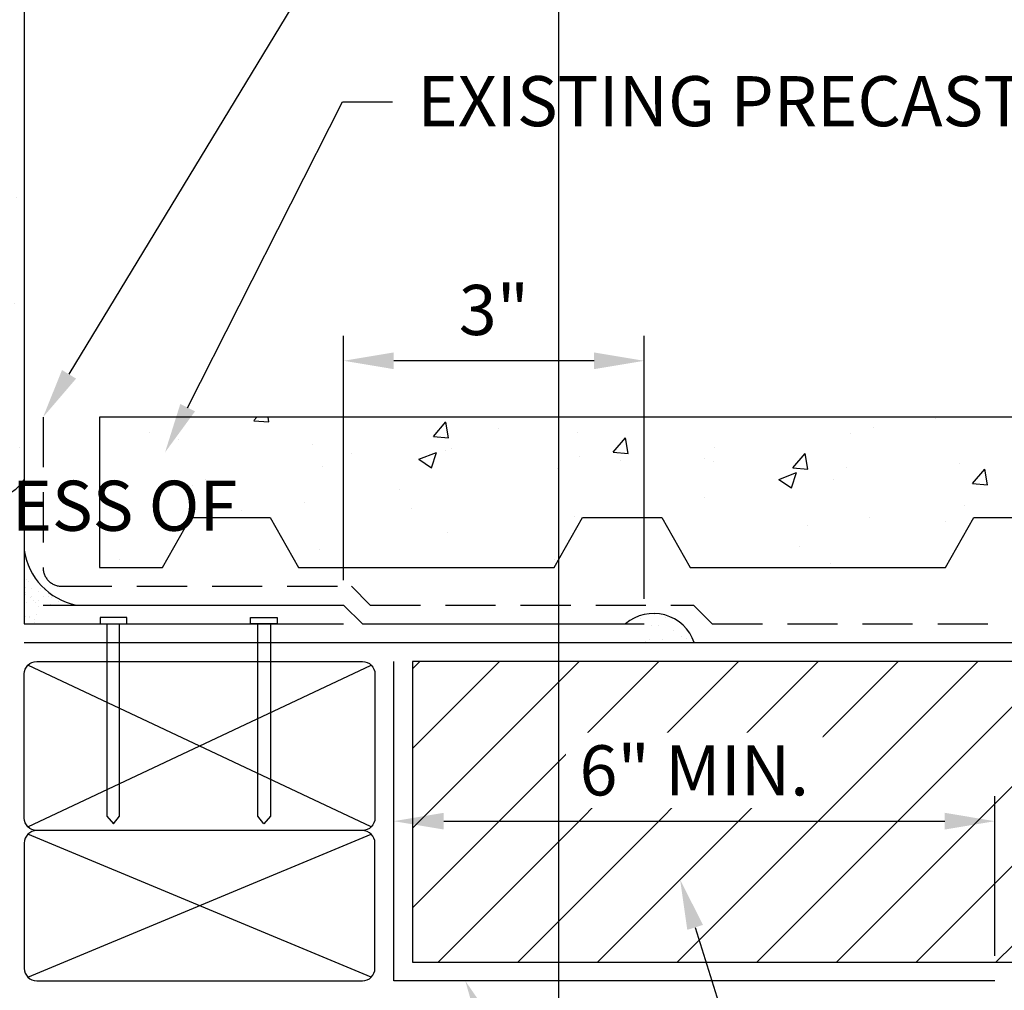
# Model space of a CAD drawing. Units: inches. Extents: x 0 to 92.3, y 0 to 50.7.
# Drawn here: x 27.1 to 36.9, y 15.2 to 24.9 of the extents above; entities that cross this region are included whole.
import ezdxf
from ezdxf import colors
from ezdxf.entities.mleader import LeaderData, LeaderLine
from ezdxf.math import Vec2, Vec3

# ---------------------------------------------------------------- set-up
doc = ezdxf.new("R2010")
doc.units = ezdxf.units.IN
doc.header["$MEASUREMENT"] = 0
doc.linetypes.add('DASHED', pattern=[0.75, 0.5, -0.25])
doc.layers.get('0').update_dxf_attribs({"color": 56})
doc.layers.add('Defpoints 2', color=8, linetype='Continuous', plot=False)
for name, color, linetype in [('R-__DIM', 1, 'Continuous'), ('R-__NOTE', 6, 'Continuous'), ('R-BALLAST', 1, 'Continuous'), ('R-FASTENERS', 1, 'Continuous'), ('R-FRAMING', 4, 'Continuous'), ('R-HATCH-LT', 1, 'Continuous'), ('R-HATCH-LT-X', 9, 'Continuous'), ('R-HATCH-MED-LT', 6, 'Continuous'), ('R-INSULATION', 1, 'Continuous'), ('R-SEALANT', 1, 'Continuous'), ('R-SHEET METAL', 7, 'Continuous'), ('R-UNDERLAYMENT', 6, 'DASHED'), ('R-VAPOR BARRIER', 7, 'Continuous'), ('R-X SINGLE-PLY TOP PLY', 2, 'Continuous')]:
    doc.layers.add(name, color=color, linetype=linetype)
doc.styles.add('POP', font='swissl.ttf')
doc.dimstyles.new('POP', dxfattribs={"dimtxt": 0.125, "dimasz": 0.125, "dimexe": 0.0625, "dimexo": 0.0625, "dimgap": 0.0625, "dimtad": 1, "dimdec": 3, "dimzin": 0, "dimdsep": 46, "dimlunit": 4, "dimtxsty": 'POP', "dimcen": -0.09, "dimclrd": 256, "dimclre": 256, "dimclrt": 256, "dimaunit": 1, "dimazin": 0, "dimtfac": 1, "dimtdec": 3, "dimtmove": 0, "dimatfit": 3, "dimfxl": 0.125, "dimtolj": 1, "dimtzin": 0, "dimlwe": -1, "dimarcsym": 0})

# ---------------------------------------------------------------- blocks, each defined once
blk = doc.blocks.new('*U40')
at = {"color": 0, "linetype": 'ByBlock', "lineweight": -2}
blk.add_lwpolyline([(-0.1328, 0), (0.1328, 0), (0.1328, 0.0649), (-0.1328, 0.0649)], close=True, dxfattribs=at)
blk.add_lwpolyline([(-0.0673, 0), (-0.0673, -1.9202), (0, -1.9956), (0.0597, -1.9188), (0.0597, 0)], dxfattribs=at)
blk = doc.blocks.new('*U41')
blk.add_lwpolyline([(-0.125, 0), (-3.375, 0, -0.414214), (-3.5, 0.125), (-3.5, 1.375, -0.414214), (-3.375, 1.5), (-0.125, 1.5, -0.414214), (0, 1.375), (0, 0.125, -0.414214)], format="xyb", close=True)
at = {"layer": 'R-HATCH-LT'}
for p, q in [((-0.0366, 0.0366), (-3.4634, 1.4634)), ((-3.4634, 0.0366), (-0.0366, 1.4634))]:
    blk.add_line(p, q, dxfattribs=at)
blk = doc.blocks.new('*U43')
at = {"layer": 'R-HATCH-LT-X'}
h = blk.add_hatch(dxfattribs=at)
h.set_pattern_fill('ANSI31', color=256, scale=0.75, style=0)
h.set_pattern_definition([(45, (-37.24527, -13.2414), (-0.3977476, 0.3977476), [])])
h.paths.add_polyline_path([(6, 0), (6, 3), (0, 3), (0, 0)])
blk.add_lwpolyline([(0, 0), (6, 0), (6, 3), (0, 3)], close=True)
blk = doc.blocks.new('Sealant')
at = {"layer": 'R-HATCH-LT'}
h = blk.add_hatch(dxfattribs=at)
h.set_pattern_fill('PRC SAND', color=256, scale=0.75, style=0)
h.set_pattern_definition([(0, (-172.3513, -1.92117), (0.4425, 0.3225), [0, -0.18, 0, -0.24, 0, -0.42]), (10, (-172.0438, -1.57617), (0.2481653, 0.6225514), [0, -0.465, 0, -0.105, 0, -0.3975]), (20, (-172.2988, -1.6512), (0.1580551, 0.7279594), [0, -0.3225, 0, -0.2175, 0, -0.4725]), (30, (-172.0063, -1.72617), (0.017798, 0.599173), [0, -0.42, 0, -0.5325, 0, -0.3825]), (40, (-172.1338, -1.80117), (0.2100627, 0.6364196), [0, -0.3075, 0, -0.2475, 0, -0.4275]), (50, (-171.8188, -1.87617), (-0.1155629, 0.4690098), [0, -0.09, 0, -0.5925, 0, -0.3525]), (60, (-171.9613, -1.95117), (-0.1126778, 0.8098364), [0, -0.1125, 0, -0.3525, 0, -0.405]), (70, (-172.1413, -2.02617), (-0.2113273, 0.4280955), [0, -0.21, 0, -0.24, 0, -0.5475]), (80, (-172.0888, -2.10117), (-0.25640755, 0.53261634), [0, -0.27, 0, -0.3225]), (90, (-171.7663, -2.17617), (-0.5025, 0.345), [0, -0.4125, 0, -0.2325, 0, -0.5475]), (100, (-172.3963, -2.10117), (-0.4544206, 0.2016543), [0, -0.21, 0, -0.435, 0, -0.495]), (110, (-172.3213, -2.02617), (-0.47043345, 0.3715069), [0, -0.36, 0, -0.285, 0, -0.3975]), (120, (-172.2463, -1.95117), (-0.6689518, 0.2286585), [0, -0.495, 0, -0.1575, 0, -0.57]), (130, (-172.1713, -1.87617), (-0.4954901, -0.0045623), [0, -0.285, 0, -0.105, 0, -0.585]), (140, (-172.0963, -1.80117), (-0.7791285, -0.1001063), [0, -0.0825, 0, -0.435, 0, -0.36]), (150, (-172.0213, -1.72617), (-0.6029951, -0.2494181), [0, -0.21, 0, -0.2475, 0, -0.48]), (160, (-171.9463, -1.6512), (-0.7421324, -0.4162806), [0, -0.4425, 0, -0.18, 0, -0.3075]), (170, (-171.8713, -1.57617), (-0.3635932, -0.3775993), [0, -0.285, 0, -0.165, 0, -0.5775])])
h.paths.add_polyline_path([(-0.1875, 0), (0, 0), (0, -0.1875), (0.5, -0.1875, 0.530846)])
blk.add_arc((0.0928, -0.3263), 0.4302, 18.82208, 130.66769)
blk.add_line((0, 0), (0, 0), dxfattribs=at)
blk = doc.blocks.new('*D56')
at = {"layer": 'Defpoints', "color": 0, "transparency": 16777216}
for p in [(30.3551, 21.5264), (30.3551, 19.0889), (33.3551, 18.9014)]:
    blk.add_point(p, dxfattribs=at)
at = {"layer": 'R-__DIM', "linetype": 'ByBlock', "transparency": 16777216}
for p, q in [((30.3551, 19.3389), (30.3551, 21.7764)), ((33.3551, 19.1514), (33.3551, 21.7764))]:
    blk.add_line(p, q, dxfattribs=at)
at = {"layer": 'R-__DIM', "lineweight": -2, "transparency": 16777216}
blk.add_line((32.8551, 21.5264), (30.8551, 21.5264), dxfattribs=at)
at = {"layer": 'R-__DIM', "transparency": 16777216}
for points in [[(30.8551, 21.6097), (30.8551, 21.443), (30.3551, 21.5264)], [(32.8551, 21.6097), (32.8551, 21.443), (33.3551, 21.5264)]]:
    blk.add_solid(points, dxfattribs=at)
at = {"layer": 'R-__DIM', "transparency": 16777216, "insert": (31.8551, 22.0333), "char_height": 0.5, "attachment_point": 5, "style": 'POP'}
blk.add_mtext('\\A1;3"', dxfattribs=at)
blk = doc.blocks.new('*D48')
at = {"layer": 'Defpoints', "color": 0, "transparency": 16777216}
for p in [(36.8551, 16.9326), (30.8551, 15.3389), (36.8551, 15.3389)]:
    blk.add_point(p, dxfattribs=at)
at = {"layer": 'R-__DIM', "linetype": 'ByBlock', "transparency": 16777216}
for p, q in [((30.8551, 15.5889), (30.8551, 17.1826)), ((36.8551, 15.5889), (36.8551, 17.1826))]:
    blk.add_line(p, q, dxfattribs=at)
at = {"layer": 'R-__DIM', "lineweight": -2, "transparency": 16777216}
blk.add_line((31.3551, 16.9326), (36.3551, 16.9326), dxfattribs=at)
at = {"layer": 'R-__DIM', "transparency": 16777216}
for points in [[(31.3551, 17.016), (31.3551, 16.8493), (30.8551, 16.9326)], [(36.3551, 17.016), (36.3551, 16.8493), (36.8551, 16.9326)]]:
    blk.add_solid(points, dxfattribs=at)
at = {"layer": 'R-__DIM', "transparency": 16777216, "insert": (33.8551, 17.4396), "char_height": 0.5, "attachment_point": 5, "style": 'POP', "bg_fill": 3, "box_fill_scale": 1.25, "bg_fill_color": 256, "bg_fill_true_color": 13158600, "bg_fill_transparency": 0}
blk.add_mtext('\\A1;6" MIN.', dxfattribs=at)

msp = doc.modelspace()

# ---------------------------------------------------------------- hatches: boundary and pattern name
at = {"layer": 'R-HATCH-LT'}
h = msp.add_hatch(dxfattribs=at)
h.set_pattern_fill('PRC SAND', color=256, scale=0.5, style=0)
h.set_pattern_definition([(0, (-638.94087, -17.80403), (0.295, 0.215), [0, -0.12, 0, -0.16, 0, -0.28]), (10, (-638.73587, -17.57403), (0.16544351, 0.41503427), [0, -0.31, 0, -0.07, 0, -0.265]), (20, (-638.90587, -17.62403), (0.10537008, 0.48530624), [0, -0.215, 0, -0.145, 0, -0.315]), (30, (-638.71087, -17.67403), (0.01186533, 0.39944864), [0, -0.28, 0, -0.355, 0, -0.255]), (40, (-638.79587, -17.72403), (0.1400418, 0.424279736), [0, -0.205, 0, -0.165, 0, -0.285]), (50, (-638.58587, -17.77403), (-0.07704191, 0.31267322), [0, -0.06, 0, -0.395, 0, -0.235]), (60, (-638.68087, -17.82403), (-0.07511851, 0.53989092), [0, -0.075, 0, -0.235, 0, -0.27]), (70, (-638.80087, -17.87403), (-0.14088487, 0.28539701), [0, -0.14, 0, -0.16, 0, -0.365]), (80, (-638.76587, -17.92403), (-0.17093837, 0.35507756), [0, -0.18, 0, -0.215]), (90, (-638.55087, -17.97403), (-0.335, 0.23), [0, -0.275, 0, -0.155, 0, -0.365]), (100, (-638.97087, -17.92403), (-0.30294704, 0.13443619), [0, -0.14, 0, -0.29, 0, -0.33]), (110, (-638.92087, -17.87403), (-0.3136223, 0.24767126), [0, -0.24, 0, -0.19, 0, -0.265]), (120, (-638.87087, -17.82403), (-0.44596788, 0.15243902), [0, -0.33, 0, -0.105, 0, -0.38]), (130, (-638.82087, -17.77403), (-0.33032673, -0.00304151), [0, -0.19, 0, -0.07, 0, -0.39]), (140, (-638.77087, -17.72403), (-0.519419, -0.0667375), [0, -0.055, 0, -0.29, 0, -0.24]), (150, (-638.72087, -17.67403), (-0.40199673, -0.16627876), [0, -0.14, 0, -0.165, 0, -0.32]), (160, (-638.67087, -17.62403), (-0.49475493, -0.27752037), [0, -0.295, 0, -0.12, 0, -0.205]), (170, (-638.62087, -17.57403), (-0.24239548, -0.25173285), [0, -0.19, 0, -0.11, 0, -0.385])])
edge = h.paths.add_edge_path()
edge.add_line((27.1676, 19.6381), (27.1676, 18.9014))
edge.add_line((27.1676, 18.9014), (27.3551, 18.9014))
edge.add_line((27.3551, 18.9014), (27.3551, 19.0889))
edge.add_line((27.3551, 19.0889), (27.6853, 19.0889))
edge.add_arc((27.8185, 19.733), 0.6578, 188.30012, 258.31321, ccw=False)
at = {"layer": 'R-HATCH-LT-X'}
h = msp.add_hatch(dxfattribs=at)
h.set_pattern_fill('PRC CONC', color=256, scale=0.25, style=0)
h.set_pattern_definition([(50, (-183.003, 15.4639), (1.79315, -0.15688), [0.1875, -2.0625]), (355, (-183.003, 15.4639), (-0.346878, 1.88048), [0.15, -1.65]), (100.4514, (-182.8536, 15.4508), (1.446273, 1.723599), [0.15935, -1.752855]), (46.1842, (-183.003, 15.9639), (2.668103, -0.413798), [0.28125, -3.09375]), (96.6356, (-182.7807, 15.9294), (2.336657, 2.435295), [0.239026, -2.629282]), (351.1842, (-183.003, 15.964), (2.336655, 2.435297), [0.225, -2.475]), (21, (-182.753, 15.8389), (1.492268, -1.006547), [0.1875, -2.0625]), (326, (-182.753, 15.8389), (0.608288, 1.812875), [0.15, -1.65]), (71.4514, (-182.6286, 15.755), (2.100557, 0.806326), [0.15935, -1.752855]), (37.5, (-183.003, 15.4639), (0.0303996, 0.8322346), [0, -1.63, 0, -1.675, 0, -1.65625]), (7.5, (-183.003, 15.4639), (0.657674, 0.9860293), [0, -0.955, 0, -1.5925, 0, -0.63125]), (327.5, (-183.5605, 15.4639), (1.334556, -0.0563872), [0, -0.625, 0, -1.95, 0, -2.5875]), (317.5, (-183.8105, 15.4639), (1.4579654, 0.2502625), [0, -0.8125, 0, -1.295, 0, -1.8375])])
h.paths.add_polyline_path([(28.8299, 19.9639), (29.623, 19.9639), (29.9062, 19.4639), (32.4549, 19.4639), (32.7381, 19.9639), (33.5312, 19.9639), (33.8145, 19.4639), (36.3631, 19.4639), (36.6463, 19.9639), (37.4395, 19.9639), (37.7227, 19.4639), (39.0679, 19.4639), (39.9176, 20.9639), (27.9176, 20.9639), (27.9176, 19.4639), (28.5466, 19.4639)])
at = {"layer": 'R-HATCH-MED-LT'}
h = msp.add_hatch(dxfattribs=at)
h.set_pattern_fill('AR-SAND', color=256, scale=0.75, style=0)
h.set_pattern_definition([(37.5, (-287.9111, 75.1972), (-0.047245, 1.445118), [0, -1.14, 0, -1.275, 0, -1.21875]), (7.5, (-287.9111, 75.1972), (1.327333, 2.11661), [0, -0.615, 0, -1.0275, 0, -0.39375]), (327.5, (-288.8336, 75.1972), (2.3356064, 0.0042443), [0, -0.375, 0, -1.35, 0, -1.7625]), (317.5, (-288.8336, 75.1972), (2.254595, 0.658257), [0, -0.1875, 0, -0.885, 0, -1.0125])])
edge = h.paths.add_edge_path()
edge.add_line((24.4801, 37.1889), (24.4801, 19.6575))
edge.add_spline(control_points=[(24.4801, 19.6575), (24.5847, 19.6689), (25.0059, 19.7244), (25.793, 19.5863), (26.4224, 20.1545), (27, 20.15), (27.1333, 20.2918), (27.1676, 20.3373)], knot_values=[6.794966, 6.794966, 6.794966, 6.794966, 7.1107, 8.061744, 9.033691, 9.461008, 9.629117, 9.629117, 9.629117, 9.629117], degree=3, periodic=0)
edge.add_line((27.1676, 20.3373), (27.1676, 29.9636))
edge.add_line((27.1676, 29.9636), (27.1259, 29.9636))
edge.add_line((27.1259, 29.9636), (27.1157, 29.9381))
edge.add_line((27.1157, 29.9381), (27.1075, 29.9636))
edge.add_line((27.1075, 29.9636), (27.0634, 29.9636))
edge.add_line((27.0634, 29.9636), (27.0532, 29.9381))
edge.add_line((27.0532, 29.9381), (27.045, 29.9636))
edge.add_line((27.045, 29.9636), (27.0009, 29.9636))
edge.add_line((27.0009, 29.9636), (26.9907, 29.9381))
edge.add_line((26.9907, 29.9381), (26.9825, 29.9636))
edge.add_line((26.9825, 29.9636), (26.9384, 29.9636))
edge.add_line((26.9384, 29.9636), (26.9282, 29.9381))
edge.add_line((26.9282, 29.9381), (26.92, 29.9636))
edge.add_line((26.92, 29.9636), (26.8748, 29.9671))
edge.add_line((26.8748, 29.9671), (26.8645, 29.9415))
edge.add_line((26.8645, 29.9415), (26.8552, 29.9708))
edge.add_line((26.8552, 29.9708), (26.7907, 29.983))
edge.add_line((26.7907, 29.983), (26.7804, 29.9575))
edge.add_line((26.7804, 29.9575), (26.771, 29.9867))
edge.add_line((26.771, 29.9867), (26.7065, 29.9988))
edge.add_line((26.7065, 29.9988), (26.6963, 29.9733))
edge.add_line((26.6963, 29.9733), (26.6869, 30.0025))
edge.add_line((26.6869, 30.0025), (26.5878, 30.0211))
edge.add_line((26.5878, 30.0211), (26.6755, 30.0377))
edge.add_line((26.6755, 30.0377), (26.6857, 30.0633))
edge.add_line((26.6857, 30.0633), (26.6929, 30.041))
edge.add_line((26.6929, 30.041), (26.7499, 30.0518))
edge.add_line((26.7499, 30.0518), (26.7602, 30.0774))
edge.add_line((26.7602, 30.0774), (26.7674, 30.0551))
edge.add_line((26.7674, 30.0551), (26.8253, 30.066))
edge.add_line((26.8253, 30.066), (26.835, 30.0903))
edge.add_line((26.835, 30.0903), (26.8414, 30.0706))
edge.add_line((26.8414, 30.0706), (26.8801, 30.0866))
edge.add_line((26.8801, 30.0866), (26.8904, 30.1122))
edge.add_line((26.8904, 30.1122), (26.8987, 30.0866))
edge.add_line((26.8987, 30.0866), (26.9426, 30.0866))
edge.add_line((26.9426, 30.0866), (26.9529, 30.1122))
edge.add_line((26.9529, 30.1122), (26.9612, 30.0866))
edge.add_line((26.9612, 30.0866), (27.0051, 30.0866))
edge.add_line((27.0051, 30.0866), (27.0154, 30.1122))
edge.add_line((27.0154, 30.1122), (27.0237, 30.0866))
edge.add_line((27.0237, 30.0866), (27.0676, 30.0866))
edge.add_line((27.0676, 30.0866), (27.0779, 30.1122))
edge.add_line((27.0779, 30.1122), (27.0862, 30.0866))
edge.add_line((27.0862, 30.0866), (27.1301, 30.0866))
edge.add_line((27.1301, 30.0866), (27.1404, 30.1122))
edge.add_line((27.1404, 30.1122), (27.1487, 30.0866))
edge.add_line((27.1487, 30.0866), (27.1676, 30.0866))
edge.add_line((27.1676, 30.0866), (27.1676, 33.3107))
edge.add_spline(control_points=[(27.1676, 33.3107), (27.0226, 33.4), (26.6479, 33.6743), (26.6292, 34.4688), (27.1494, 34.6671), (27.0832, 35.1111), (27.2943, 35.2319), (27.4801, 35.2749)], knot_values=[0.122574, 0.122574, 0.122574, 0.122574, 0.624778, 1.50809, 1.77695, 2.085989, 2.589385, 2.589385, 2.589385, 2.589385], degree=3, periodic=0)
edge.add_line((27.4801, 35.2749), (27.4801, 36.136))
edge.add_line((27.4801, 36.136), (30.1429, 35.5201))
edge.add_spline(control_points=[(30.1446, 35.5226), (30.2483, 35.6715), (30.4432, 35.9861), (30.5942, 36.5789), (30.2308, 36.9957), (30.1039, 37.1889)], knot_values=[22.162043, 22.162043, 22.162043, 22.162043, 22.705625, 23.272363, 23.909344, 23.909344, 23.909344, 23.909344], degree=3, periodic=0)
edge.add_line((30.1039, 37.1889), (24.4801, 37.1889))

# ---------------------------------------------------------------- linework, layer by layer
at = {"layer": 'Defpoints 2'}
msp.add_line((32.5, 50.6667), (32.5, 0), dxfattribs=at)
at = {"layer": 'R-BALLAST'}
msp.add_lwpolyline([(28.8299, 19.9639), (29.623, 19.9639), (29.9062, 19.4639), (32.4549, 19.4639), (32.7381, 19.9639), (33.5312, 19.9639), (33.8145, 19.4639), (36.3631, 19.4639), (36.6463, 19.9639), (37.4395, 19.9639), (37.7227, 19.4639), (39.0679, 19.4639), (39.9176, 20.9639), (27.9176, 20.9639), (27.9176, 19.4639), (28.5466, 19.4639)], close=True, dxfattribs=at)
at = {"layer": 'R-FRAMING'}
msp.add_lwpolyline([(30.5426, 16.8389), (27.2926, 16.8389, -0.414214), (27.1676, 16.9639), (27.1676, 18.4014, -0.414214), (27.2926, 18.5264), (30.5426, 18.5264, -0.414214), (30.6676, 18.4014), (30.6676, 16.9639, -0.414214)], format="xyb", close=True, dxfattribs=at)
at = {"layer": 'R-HATCH-LT'}
for p, q in [((30.631, 16.8755), (27.2043, 18.4898)), ((27.2043, 16.8755), (30.631, 18.4898))]:
    msp.add_line(p, q, dxfattribs=at)
at = {"layer": 'R-INSULATION'}
msp.add_open_spline([(24.4801, 19.6575), (24.5847, 19.6689), (25.0059, 19.7244), (25.793, 19.5863), (26.4224, 20.1545), (27, 20.15), (27.1333, 20.2918), (27.1676, 20.3373)], degree=3, knots=[6.794966, 6.794966, 6.794966, 6.794966, 7.1107, 8.061744, 9.033691, 9.461008, 9.629117, 9.629117, 9.629117, 9.629117], dxfattribs=at)
at = {"layer": 'R-SEALANT'}
msp.add_arc((27.8185, 19.733), 0.6578, 188.30012, 258.31321, dxfattribs=at)
at = {"layer": 'R-SHEET METAL'}
msp.add_lwpolyline([(27.0426, 33.7116), (27.0426, 34.2116, -1), (27.1676, 34.2116), (27.1676, 18.9014), (30.3551, 18.9014)], format="xyb", dxfattribs=at)
at = {"layer": 'R-UNDERLAYMENT'}
msp.add_lwpolyline([(27.3551, 20.9639), (27.3551, 19.4639, 0.414214), (27.5426, 19.2764), (30.4325, 19.2764), (30.6211, 19.0889), (33.8465, 19.0889), (34.034, 18.9014), (39.3638, 18.9014), (39.5513, 19.0889), (43.12, 19.0889), (43.3086, 18.9014), (46.4698, 18.9014), (46.6573, 18.7139), (47.0352, 18.7139)], format="xyb", dxfattribs=at)
at = {"layer": 'R-VAPOR BARRIER'}
msp.add_lwpolyline([(36.8551, 15.3389), (30.8551, 15.3389), (30.8551, 18.5264)], dxfattribs=at)
at = {"layer": 'R-X SINGLE-PLY TOP PLY'}
for points in [[(27.3551, 19.0889), (30.3551, 19.0889), (30.5437, 18.9014), (33.3551, 18.9014)], [(27.1676, 18.7139), (43.0426, 18.7139)]]:
    msp.add_lwpolyline(points, dxfattribs=at)

# ---------------------------------------------------------------- block references
at = {"layer": 'R-FASTENERS'}
msp.add_blockref('*U40', (28.0583, 18.9014), dxfattribs=at)
at = {"layer": 'R-FASTENERS', "xscale": -1}
msp.add_blockref('*U40', (29.5583, 18.9014), dxfattribs=at)
at = {"layer": 'R-FRAMING', "xscale": -1}
msp.add_blockref('*U41', (27.1676, 15.3389), dxfattribs=at)
at = {"layer": 'R-INSULATION'}
msp.add_blockref('*U43', (31.0426, 15.5264), dxfattribs=at)
at = {"layer": 'R-SEALANT'}
msp.add_blockref('Sealant', (33.3551, 18.9014), dxfattribs=at)

# ---------------------------------------------------------------- dimensions: what is measured, and where the dimension line sits
at = {"layer": 'R-__DIM'}
dim = msp.add_linear_dim(base=(30.3551, 21.5264), p1=(33.3551, 18.9014), p2=(30.3551, 19.0889), dimstyle='POP', dxfattribs=at)
dim.commit()
dim.dimension.update_dxf_attribs({"geometry": '*D56', "text_midpoint": (31.8551, 22.0333)})

# ---------------------------------------------------------------- leaders
at = {"layer": 'R-__NOTE'}
ml = msp.add_multileader_mtext('Standard', dxfattribs=at)
ml.set_content('{\\C256;EXISTING FILTER FABRIC}', color=4, style='POP')
ml.set_leader_properties(color=256, linetype='ByLayer', lineweight=-1)
ml.build(insert=Vec2(0, 0))
ml.multileader.update_dxf_attribs({"text_right_attachment_type": 3, "dogleg_length": 0.0938, "arrow_head_size": 0.5, "scale": 4})
ctx = ml.context
ctx.base_point, ctx.scale, ctx.char_height, ctx.arrow_head_size, ctx.landing_gap_size, ctx.plane_origin = Vec3(30.8423, 25.8832), 4, 0.5, 0.5, 0.25, Vec3(64.7624, 306.6335)
ctx.right_attachment = 3
notes = []
notes.append((ctx, [(1, (1, 1, 0), (30.3423, 25.8832), (1, 0), 0.5, [(0, [(27.3551, 20.9639)], 0, [])])]))
ctx.mtext.insert, ctx.mtext.width, ctx.mtext.defined_height, ctx.mtext.flow_direction = Vec3(31.0923, 26.1402), 10.375698, 2.4494, 5
ml = msp.add_multileader_mtext('Standard', dxfattribs=at)
ml.set_content('{\\C256;CONT. SEALANT - TOOL TO DRAIN}', color=4, style='POP')
ml.set_leader_properties(color=256, linetype='ByLayer', lineweight=-1)
ml.build(insert=Vec2(0, 0))
ml.multileader.update_dxf_attribs({"text_right_attachment_type": 3, "dogleg_length": 0.0938, "arrow_head_size": 0.5, "scale": 4})
ctx = ml.context
ctx.base_point, ctx.scale, ctx.char_height, ctx.arrow_head_size, ctx.landing_gap_size, ctx.plane_origin = Vec3(4.3168, 25.1677), 4, 0.5, 0.5, 0.25, Vec3(82.7578, 304.2845)
ctx.right_attachment = 3
notes.append((ctx, [(0, (1, 1, 0), (10.8219, 24.3086), (-1, 0), 0.5, [(0, [(18.1483, 19.2132)], 0, [])])]))
ctx.mtext.insert, ctx.mtext.width, ctx.mtext.defined_height, ctx.mtext.flow_direction = Vec3(4.5668, 25.4247), 7.071705, 0.8782, 5
ml = msp.add_multileader_mtext('Standard', dxfattribs=at)
ml.set_content('{\\C256;EXISTING PRECAST CONCRETE PAVERS}', color=4, style='POP')
ml.set_leader_properties(color=256, linetype='ByLayer', lineweight=-1)
ml.build(insert=Vec2(0, 0))
ml.multileader.update_dxf_attribs({"text_right_attachment_type": 3, "dogleg_length": 0.0938, "arrow_head_size": 0.5, "scale": 4})
ctx = ml.context
ctx.base_point, ctx.scale, ctx.char_height, ctx.arrow_head_size, ctx.landing_gap_size, ctx.plane_origin = Vec3(30.8423, 24.1099), 4, 0.5, 0.5, 0.25, Vec3(61.7786, 304.81)
ctx.right_attachment = 3
notes.append((ctx, [(1, (1, 1, 0), (30.3423, 24.1099), (1, 0), 0.5, [(0, [(28.5727, 20.6124)], 0, [])])]))
ctx.mtext.insert, ctx.mtext.width, ctx.mtext.defined_height, ctx.mtext.flow_direction = Vec3(31.0923, 24.3669), 6.834427, 2.4494, 5
ml = msp.add_multileader_mtext('Standard', dxfattribs=at)
ml.set_content('{\\C256;FIRE RATED TREATED WOOD NAILERS AS REQUIRED TO MATCH THICKNESS OF INSULATION ASSEMBLY - SECURE TO STEEL DECKING AT 6" O.C.}', color=4, style='POP')
ml.set_leader_properties(color=256, linetype='ByLayer', lineweight=-1)
ml.build(insert=Vec2(0, 0))
ml.multileader.update_dxf_attribs({"dogleg_length": 0.0938, "arrow_head_size": 0.5, "scale": 4})
ctx = ml.context
ctx.base_point, ctx.scale, ctx.char_height, ctx.arrow_head_size, ctx.landing_gap_size, ctx.plane_origin = Vec3(4.284, 20.0729), 4, 0.5, 0.5, 0.25, Vec3(48.3022, 300.1954)
notes.append((ctx, [(0, (1, 1, 0), (12.177, 20.0729), (-1, 0), 0.5, [(0, [(15.405, 17.4805)], 0, [])])]))
ctx.mtext.insert, ctx.mtext.width, ctx.mtext.defined_height, ctx.mtext.flow_direction = Vec3(4.534, 20.3299), 7.067565, 2.5489, 5
ml = msp.add_multileader_mtext('Standard', dxfattribs=at)
ml.set_content('{\\C256;INFILL INSULATION - SIZE AS REQUIRED TO RESULT IN FLUSH FINISH w/ TOP OF EXISTING ROOF}', color=4, style='POP')
ml.set_leader_properties(color=256, linetype='ByLayer', lineweight=-1)
ml.build(insert=Vec2(0, 0))
ml.multileader.update_dxf_attribs({"text_right_attachment_type": 3, "dogleg_length": 0.0938, "arrow_head_size": 0.5, "scale": 4})
ctx = ml.context
ctx.base_point, ctx.scale, ctx.char_height, ctx.arrow_head_size, ctx.landing_gap_size, ctx.plane_origin = Vec3(36.2078, 10.0114), 4, 0.5, 0.5, 0.25, Vec3(84.6934, 280.4636)
ctx.right_attachment = 3
notes.append((ctx, [(1, (1, 1, 0), (35.7078, 10.0114), (1, 0), 0.5, [(0, [(33.7131, 16.3498)], 0, [])])]))
ctx.mtext.insert, ctx.mtext.width, ctx.mtext.defined_height, ctx.mtext.flow_direction = Vec3(36.4578, 10.2905), 11.678801, 2.4892, 5
ml = msp.add_multileader_mtext('Standard', dxfattribs=at)
ml.set_content('{\\C256;VAPOR BARRIER (2-PLY) - ADHERE TO EXISTING VAPOR BARRIER}', color=4, style='POP')
ml.set_leader_properties(color=256, linetype='ByLayer', lineweight=-1)
ml.build(insert=Vec2(0, 0))
ml.multileader.update_dxf_attribs({"text_right_attachment_type": 3, "dogleg_length": 0.0938, "arrow_head_size": 0.5, "scale": 4})
ctx = ml.context
ctx.base_point, ctx.scale, ctx.char_height, ctx.arrow_head_size, ctx.landing_gap_size, ctx.plane_origin = Vec3(36.2078, 6.5739), 4, 0.5, 0.5, 0.25, Vec3(84.6934, 277.6238)
ctx.right_attachment = 3
notes.append((ctx, [(1, (1, 1, 0), (35.7078, 6.5739), (1, 0), 0.5, [(0, [(31.5695, 15.3389)], 0, [])])]))
ctx.mtext.insert, ctx.mtext.width, ctx.mtext.defined_height, ctx.mtext.flow_direction = Vec3(36.4578, 6.8309), 12.04798, 0.8782, 5
for ctx, leaders in notes:
    for number, flags, end, landing, length, lines in leaders:
        leader = LeaderData()
        leader.index, (leader.has_last_leader_line, leader.has_dogleg_vector, leader.attachment_direction) = number, flags
        leader.last_leader_point, leader.dogleg_vector, leader.dogleg_length = Vec3(end), Vec3(landing), length
        for number, points, colour, breaks in lines:
            line = LeaderLine()
            line.index, line.vertices, line.color, line.breaks = number, Vec3.list(points), colors.encode_raw_color(colour), breaks
            leader.lines.append(line)
        ctx.leaders.append(leader)

# ---------------------------------------------------------------- next in the draw order: dimensions: what is measured, and where the dimension line sits
at = {"layer": 'R-__DIM'}
dim = msp.add_linear_dim(base=(36.8551, 16.9326), p1=(30.8551, 15.3389), p2=(36.8551, 15.3389), text='<> MIN.', dimstyle='POP', override={"dimtfill": 1}, dxfattribs=at)
dim.commit()
dim.dimension.update_dxf_attribs({"geometry": '*D48', "text_midpoint": (33.8551, 17.4396)})

doc.saveas('drawing.dxf')
